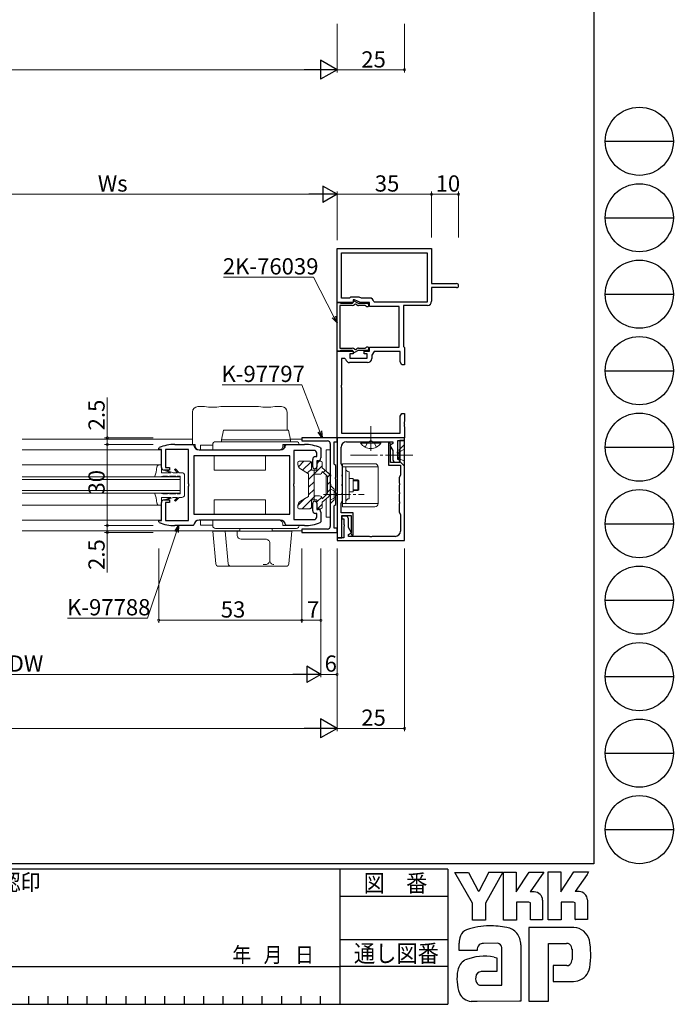
# Model space of a CAD drawing. Extents: x 0 to 1133, y 0 to 806.
# Drawn here: x 892 to 1133, y 0 to 364 of the extents above; entities that cross this region are included whole.
import ezdxf

# ---------------------------------------------------------------- set-up
doc = ezdxf.new("R2010")
doc.units = 0
doc.linetypes.add('YCENTER_1', pattern=[13, 10, -1, 1, -1])
doc.linetypes.add('YHIDDEN_1', pattern=[4, 3, -1])
for name, color, linetype, lineweight in [('YKK_11', 7, 'CONTINUOUS', 30), ('YKK_12', 2, 'CONTINUOUS', 13), ('YKK_13', 4, 'CONTINUOUS', 13), ('YKK_D', 6, 'CONTINUOUS', 13)]:
    doc.layers.add(name, color=color, linetype=linetype, lineweight=lineweight)
doc.layers.add('YKK_ZWAK', color=7, linetype='CONTINUOUS')
doc.styles.get("Standard").update_dxf_attribs({"font": 'ROMANS.SHX', "bigfont": 'EXTFONT.SHX'})
doc.styles.add('YKK_OSSTYLE1', font='romans.shx', dxfattribs={"width": 0.9, "bigfont": 'EXTFONT.SHX'})

# ---------------------------------------------------------------- blocks, each defined once
blk = doc.blocks.new('A201')
at = {"layer": 'YKK_ZWAK', "color": 254, "linetype": 'Continuous'}
for p, q in [((571, 410), (571, 35)), ((571, 35), (21, 35)), ((544, 34), (21, 34)), ((524, 34), (524, 9)), ((544, 34), (544, 9)), ((548.59, 27.71), (545.31, 33.35)), ((545.31, 33.35), (547.82, 33.35)), ((547.82, 33.35), (549.62, 29.99)), ((551.6, 33.43), (549.77, 29.88)), ((554.19, 33.43), (550.95, 27.7)), ((551.6, 33.43), (554.19, 33.43)), ((554.33, 24.55), (554.33, 33.41)), ((554.33, 33.41), (556.63, 33.41)), ((556.63, 29.77), (559.04, 33.45)), ((556.63, 33.41), (556.63, 29.77)), ((559.04, 33.45), (561.77, 33.45)), ((561.77, 33.45), (559.24, 29.78)), ((562.55, 24.63), (562.55, 33.49)), ((562.55, 33.49), (564.89, 33.49)), ((564.89, 29.78), (567.34, 33.49)), ((564.89, 33.49), (564.89, 29.78)), ((567.34, 33.49), (570.04, 33.49)), ((569.77, 33.02), (567.54, 29.84)), ((570.04, 33.49), (569.77, 33.02)), ((549.62, 29.99), (549.77, 29.88)), ((559.99, 29.78), (559.24, 29.78)), ((568.29, 29.84), (567.54, 29.84)), ((548.59, 24.53), (548.59, 27.71)), ((550.95, 27.7), (550.95, 24.53)), ((558.98, 27.87), (556.7, 27.87)), ((556.7, 27.87), (556.7, 24.55)), ((559.29, 27.75), (558.98, 27.87)), ((559.29, 24.61), (559.29, 27.75)), ((561.53, 28.24), (561.53, 24.61)), ((567.26, 27.89), (564.99, 27.89)), ((564.99, 27.89), (564.99, 24.63)), ((567.57, 27.77), (567.26, 27.89)), ((567.57, 24.65), (567.57, 27.77)), ((569.83, 28.24), (569.83, 24.65)), ((550.95, 24.53), (548.59, 24.53)), ((556.7, 24.55), (554.33, 24.55)), ((561.53, 24.61), (559.29, 24.61)), ((564.99, 24.63), (562.55, 24.63)), ((567.57, 24.68), (567.61, 24.65)), ((569.83, 24.65), (567.57, 24.65)), ((559.02, 23.22), (559.02, 9.57)), ((567.3, 23.22), (559.02, 23.22)), ((524, 21), (544, 21)), ((546.08, 18.95), (546.08, 20.33)), ((553.25, 20.28), (550.61, 20.23)), ((562.61, 9.57), (562.61, 20.24)), ((562.61, 20.24), (565.93, 20.24)), ((549.41, 18.95), (546.08, 18.95)), ((554.02, 12.52), (554.02, 19.47)), ((557.51, 20.01), (557.51, 9.59)), ((566.98, 19.17), (566.99, 17.29)), ((552.55, 17.73), (553.05, 17.62)), ((553.05, 17.62), (553.05, 15.05)), ((452, 16), (524, 16)), ((553.05, 15.05), (550.2, 15.05)), ((566.01, 16.15), (563.48, 16.15)), ((563.48, 16.15), (563.48, 13.2)), ((563.48, 13.2), (567.28, 13.2)), ((567.28, 13.2), (568.06, 13.37)), ((550, 12.52), (554.02, 12.52)), ((553.71, 12.52), (553.96, 12.52)), ((554.02, 12.52), (554.02, 12.52)), ((549.41, 9.53), (548.34, 9.53)), ((557.28, 9.55), (549.41, 9.53)), ((557.51, 9.59), (557.28, 9.55)), ((559.02, 9.57), (562.05, 9.57)), ((562.05, 9.57), (562.61, 9.57)), ((21, 9), (544, 9))]:
    blk.add_line(p, q, dxfattribs=at)
at = {"layer": 'YKK_ZWAK', "color": 8, "linetype": 'Continuous'}
for p, q in [((573.13, 168.56), (585.73, 168.56)), ((573.13, 154.42), (585.73, 154.42)), ((573.13, 140.28), (585.73, 140.28)), ((573.13, 126.14), (585.73, 126.14)), ((573.13, 112), (585.73, 112)), ((573.13, 97.86), (585.73, 97.86)), ((573.13, 83.72), (585.73, 83.72)), ((573.13, 69.58), (585.73, 69.58)), ((573.13, 55.44), (585.73, 55.44)), ((573.13, 41.3), (585.73, 41.3))]:
    blk.add_line(p, q, dxfattribs=at)
at = {"layer": 'YKK_ZWAK', "color": 131, "linetype": 'Continuous'}
for p, q in [((524, 29), (544, 29)), ((544, 16), (524, 16)), ((466.4, 10.5), (466.4, 9)), ((470, 10.5), (470, 9)), ((473.6, 10.5), (473.6, 9)), ((477.2, 10.5), (477.2, 9)), ((480.8, 10.5), (480.8, 9)), ((484.4, 10.5), (484.4, 9)), ((488, 10.5), (488, 9)), ((491.6, 10.5), (491.6, 9)), ((495.2, 10.5), (495.2, 9)), ((498.8, 10.5), (498.8, 9)), ((502.4, 10.5), (502.4, 9)), ((506, 10.5), (506, 9)), ((509.6, 10.5), (509.6, 9)), ((513.2, 10.5), (513.2, 9)), ((516.8, 10.5), (516.8, 9)), ((520.4, 10.5), (520.4, 9))]:
    blk.add_line(p, q, dxfattribs=at)
at = {"layer": 'YKK_ZWAK', "color": 8, "linetype": 'Continuous'}
for centre in [(579.43, 168.56), (579.43, 154.42), (579.43, 140.28), (579.43, 126.14), (579.43, 112), (579.43, 97.86), (579.43, 83.72), (579.43, 69.58), (579.43, 55.44), (579.43, 41.3)]:
    blk.add_circle(centre, 6.3, dxfattribs=at)
at = {"layer": 'YKK_ZWAK', "color": 254, "linetype": 'Continuous'}
for centre, radius, start, end in [((559.99, 28.24), 1.54, 0.0017, 89.996), ((568.29, 28.29), 1.54, 0.0017, 89.996), ((548, 21.1), 1.75, 109.0213, 161.5126), ((551.66, 10.86), 12.63, 89.8916, 109.3085), ((552.03, 8.67), 14.82, 78.7801, 91.4694), ((554.38, 20.07), 3.18, 40.6642, 80.3169), ((554.22, 20.08), 3.29, 358.7806, 38.7656), ((567.19, 20.11), 3.1, 14.4457, 87.0875), ((549.69, 20.31), 3.6, 158.4108, 179.7178), ((550.51, 19.02), 1.21, 85.5055, 126.7804), ((552.9, 19.18), 1.16, 14.7552, 72.4499), ((566.05, 19.37), 0.878, 16.4312, 96.9166), ((555.55, 18.15), 14.9, 350.9903, 10.6762), ((550.91, 18.99), 1.51, 138.4638, 181.7136), ((564.38, 18.85), 2.62, 4.9342, 17.0355), ((548.59, 14.77), 2.79, 121.8271, 169.0847), ((550.8, 8.39), 9.51, 79.381, 112.0583), ((566.01, 17.08), 0.933, 269.9547, 342.9014), ((564.36, 17.54), 2.64, 343.6902, 354.7536), ((553.61, 13.72), 7.92, 168.7637, 199.8008), ((550.21, 14.01), 1.03, 90.3395, 178.0364), ((567.24, 16.32), 3.07, 285.4429, 349.9045), ((550.84, 13.77), 1.69, 171.082, 216.7192), ((550.18, 13.6), 1.09, 230.9728, 260.7549), ((548.6, 12.25), 2.73, 207.3144, 263.5946)]:
    blk.add_arc(centre, radius, start, end, dxfattribs=at)
at = {"layer": 'YKK_ZWAK', "color": 131, "linetype": 'Continuous', "style": 'YKK_OSSTYLE1', "width": 0.9}
for s, height, p in [('御承認印', 3, (453.91, 30.05)), ('図\u3000番', 3.2, (528.43, 29.81)), ('通し図番', 3.2, (526.63, 16.8)), ('年   月   日', 2.828, (504.13, 16.74))]:
    blk.add_text(s, height=height, dxfattribs=at).set_placement(p)

msp = doc.modelspace()

# ---------------------------------------------------------------- linework, layer by layer
at = {"layer": 'YKK_11', "color": 0, "linetype": 'ByBlock', "lineweight": -2, "ltscale": 0.5}
for p, q in [((1009, 279.51), (1044, 279.51)), ((1009, 259.51), (1009, 279.51)), ((1010.63, 277.88), (1042.37, 277.88)), ((1010.63, 261.14), (1010.63, 277.88)), ((1010.63, 277.88), (1042.37, 277.88)), ((1042.37, 277.88), (1042.37, 259.64)), ((1044, 279.51), (1044, 266.51)), ((1044, 266.51), (1053.25, 266.51)), ((1053.25, 265.01), (1044, 265.01)), ((1044, 265.01), (1044, 259.94)), ((1015, 259.51), (1009, 259.51)), ((1009, 241.56), (1009, 259.46)), ((1009, 259.46), (1010, 259.46)), ((1010, 259.46), (1010.17, 259.36)), ((1010.17, 259.36), (1010.43, 259.21)), ((1010.43, 259.21), (1014.75, 259.21)), ((1013.63, 261.14), (1010.63, 261.14)), ((1014, 261.51), (1013.63, 261.14)), ((1017.21, 261.51), (1014, 261.51)), ((1014.75, 259.21), (1015.28, 260.12)), ((1015.5, 260.51), (1015, 260.51)), ((1015, 260.51), (1015, 259.51)), ((1015.28, 260.12), (1016.85, 259.21)), ((1015.82, 258.89), (1015.43, 258.81)), ((1017.64, 259.51), (1015.5, 260.51)), ((1016.4, 258.55), (1015.82, 258.89)), ((1016.85, 259.21), (1020.2, 259.21)), ((1018.01, 261.14), (1017.21, 261.51)), ((1021, 259.51), (1017.64, 259.51)), ((1021.13, 261.14), (1018.01, 261.14)), ((1021, 258.01), (1021, 259.51)), ((1022.9, 259.64), (1022.61, 259.89)), ((1042.37, 259.64), (1022.9, 259.64)), ((1014.63, 258.41), (1010, 258.41)), ((1010, 258.41), (1010, 242.61)), ((1019.45, 258.41), (1016.9, 258.41)), ((1019.7, 258.28), (1019.45, 258.41)), ((1032, 258.01), (1021, 258.01)), ((1032, 243.01), (1032, 258.01)), ((1042.5, 258.44), (1033.63, 258.44)), ((1033.63, 258.44), (1033.63, 243.21)), ((1010, 241.56), (1009, 241.56)), ((1009, 209.51), (1009, 241.51)), ((1009, 241.51), (1015, 241.51)), ((1010, 242.61), (1014.63, 242.61)), ((1010.17, 241.66), (1010, 241.56)), ((1010.43, 241.81), (1010.17, 241.66)), ((1014.75, 241.81), (1010.43, 241.81)), ((1015, 240.51), (1013.8, 240.51)), ((1013.8, 240.51), (1013.8, 238.91)), ((1015.28, 240.9), (1014.75, 241.81)), ((1015, 241.51), (1015, 240.51)), ((1016.85, 241.81), (1015.28, 240.9)), ((1015.43, 242.22), (1015.82, 242.14)), ((1015.82, 242.14), (1016.4, 242.48)), ((1020.2, 241.81), (1016.85, 241.81)), ((1016.9, 242.61), (1019.45, 242.61)), ((1019, 240.51), (1019, 241.51)), ((1019, 241.51), (1021, 241.51)), ((1020.2, 240.51), (1019, 240.51)), ((1019.45, 242.61), (1019.7, 242.75)), ((1020.2, 238.91), (1020.2, 240.51)), ((1021, 241.51), (1021, 243.01)), ((1021, 243.01), (1032, 243.01)), ((1022.8, 241.38), (1021.83, 240)), ((1032.37, 241.38), (1022.8, 241.38)), ((1032.37, 237.61), (1032.37, 241.38)), ((1033.63, 243.21), (1033.82, 243.01)), ((1033.82, 243.01), (1034, 242.81)), ((1034, 242.81), (1034, 236.51)), ((1011.89, 238.81), (1010.63, 238.81)), ((1010.63, 238.81), (1010.63, 228.97)), ((1012.19, 238.56), (1011.89, 238.81)), ((1020.33, 237.28), (1013.67, 237.28)), ((1013.8, 238.91), (1020.2, 238.91)), ((1021.83, 240), (1021.83, 238.78)), ((1033, 236.51), (1032.37, 237.61)), ((1034, 236.51), (1033, 236.51)), ((1010.63, 228.97), (1010.51, 228.79)), ((1010.51, 228.79), (1010.51, 228.24)), ((1010.51, 228.24), (1010.63, 228.06)), ((1010.63, 228.06), (1010.63, 211.14)), ((1032.37, 217.42), (1033, 218.51)), ((1033, 218.51), (1034, 218.51)), ((1034, 218.51), (1034, 215.47)), ((1032.37, 211.14), (1032.37, 217.42)), ((1034, 215.47), (1033.88, 215.29)), ((1033.88, 215.29), (1033.88, 214.74)), ((1033.88, 214.74), (1034, 214.56)), ((1034, 214.47), (1033.88, 214.29)), ((1033.88, 214.29), (1033.88, 213.74)), ((1033.88, 213.74), (1034, 213.56)), ((1034, 214.56), (1034, 214.47)), ((1034, 213.56), (1034, 209.51)), ((1009, 209.51), (996, 209.51)), ((996, 209.51), (996, 208.31)), ((996, 208.31), (1005.5, 208.31)), ((1008, 199.71), (1008, 208.01)), ((1008, 208.01), (1009, 208.01)), ((1009, 209.51), (1009, 172.51)), ((1034, 209.51), (1009, 209.51)), ((1034, 209.51), (1009, 209.51)), ((1009, 208.01), (1009, 209.51)), ((1010.63, 211.14), (1032.37, 211.14)), ((1012.5, 208.01), (1021.04, 208.01)), ((1021.04, 208.01), (1021.23, 208.13)), ((1021.23, 208.13), (1021.78, 208.13)), ((1021.78, 208.13), (1021.96, 208.01)), ((1021.96, 208.01), (1029.7, 208.01)), ((1028.55, 207.61), (1028, 207.61)), ((1028, 207.61), (1028, 199.31)), ((1028.86, 206.85), (1028.55, 207.61)), ((1029.7, 208.01), (1029.7, 207.31)), ((1031.5, 204.47), (1031.5, 208.51)), ((1031.5, 208.51), (1034, 208.51)), ((1034, 208.51), (1032.2, 208.51)), ((1032.2, 208.51), (1032.2, 200.31)), ((1034, 208.51), (1034, 209.51)), ((1034, 171.51), (1034, 208.51)), ((943, 205.56), (943.18, 205.84)), ((943, 205.11), (943, 205.56)), ((944, 205.11), (943, 205.11)), ((944, 198.51), (944, 205.11)), ((954, 205.11), (945.5, 205.11)), ((945.5, 205.11), (945.5, 198.51)), ((949, 207.01), (955.72, 207.01)), ((954, 192.47), (954, 205.11)), ((955.72, 207.01), (956.02, 206.75)), ((958, 205.01), (988, 205.01)), ((989.98, 206.75), (990.28, 207.01)), ((990.28, 207.01), (997, 207.01)), ((1000.5, 204.81), (993, 204.81)), ((993, 204.81), (993, 192.47)), ((1002.82, 205.84), (1003, 205.56)), ((1003, 205.56), (1003, 202.01)), ((1006.5, 207.31), (1006.5, 195.97)), ((1010.5, 199.88), (1010.5, 206.01)), ((1029.7, 207.31), (1028.59, 206.67)), ((1028.59, 206.67), (1029.7, 204.75)), ((1028.8, 206.7), (1028.86, 206.85)), ((1028.8, 200.31), (1028.8, 206.7)), ((1029.7, 204.75), (1029.7, 201.38)), ((1031.38, 204.29), (1031.5, 204.47)), ((1031.38, 203.74), (1031.38, 204.29)), ((991.5, 202.81), (956, 202.81)), ((956, 202.81), (956, 181.21)), ((991.5, 202.81), (956, 202.81)), ((991.5, 181.21), (991.5, 202.81)), ((1000, 198.76), (1000, 201.51)), ((1001, 202.51), (1001.5, 202.51)), ((1001.5, 202.51), (1001.5, 203.81)), ((1002, 201.01), (1001.5, 201.01)), ((1001.5, 201.01), (1001.5, 198.76)), ((1032.2, 200.31), (1028.8, 200.31)), ((1029.7, 201.38), (1030.2, 200.51)), ((1030.2, 200.51), (1032.2, 200.51)), ((1031.5, 203.56), (1031.38, 203.74)), ((1031.5, 201.51), (1031.5, 203.56)), ((1032.2, 201.51), (1031.5, 201.51)), ((1032.2, 200.51), (1032.2, 201.51)), ((947, 197.51), (945, 197.51)), ((945.5, 198.51), (947, 198.51)), ((947, 198.51), (947, 197.51)), ((1008.2, 199.51), (1008, 199.71)), ((1008.5, 199.21), (1008.2, 199.51)), ((1008.5, 194.97), (1008.5, 199.21)), ((1011, 199.01), (1010.5, 199.88)), ((1011, 195.97), (1011, 199.01)), ((1028, 199.31), (1032.5, 199.31)), ((1032.5, 199.31), (1032.5, 195.68)), ((1006.5, 195.97), (1006.62, 195.79)), ((1006.62, 195.24), (1006.5, 195.06)), ((1006.5, 195.06), (1006.5, 192.47)), ((1006.62, 195.79), (1006.62, 195.24)), ((1008.38, 194.79), (1008.5, 194.97)), ((1008.38, 194.24), (1008.38, 194.79)), ((1008.5, 194.06), (1008.38, 194.24)), ((1008.5, 189.97), (1008.5, 194.06)), ((1010.88, 195.79), (1011, 195.97)), ((1010.88, 195.24), (1010.88, 195.79)), ((1011, 195.06), (1010.88, 195.24)), ((1011, 192.47), (1011, 195.06)), ((1032.5, 195.68), (1032, 194.81)), ((1032, 194.81), (1032, 192.77)), ((954.12, 192.29), (954, 192.47)), ((954, 191.56), (954.12, 191.74)), ((954, 178.91), (954, 191.56)), ((954.12, 191.74), (954.12, 192.29)), ((993, 192.47), (992.88, 192.29)), ((992.88, 192.29), (992.88, 191.74)), ((992.88, 191.74), (993, 191.56)), ((993, 191.56), (993, 179.21)), ((1006.5, 192.47), (1006.62, 192.29)), ((1006.62, 191.74), (1006.5, 191.56)), ((1006.5, 191.56), (1006.5, 188.97)), ((1006.62, 192.29), (1006.62, 191.74)), ((1008.38, 189.79), (1008.5, 189.97)), ((1008.38, 189.24), (1008.38, 189.79)), ((1010.88, 192.29), (1011, 192.47)), ((1010.88, 191.74), (1010.88, 192.29)), ((1011, 191.56), (1010.88, 191.74)), ((1011, 189.17), (1011, 191.56)), ((1032, 192.77), (1032.12, 192.59)), ((1032.12, 192.04), (1032, 191.86)), ((1032, 191.86), (1032, 189.47)), ((1032, 189.47), (1032.12, 189.29)), ((1032.12, 192.59), (1032.12, 192.04)), ((945, 186.51), (947, 186.51)), ((947, 186.51), (947, 185.51)), ((1006.5, 188.97), (1006.62, 188.79)), ((1006.62, 188.24), (1006.5, 188.06)), ((1006.5, 188.06), (1006.5, 176.71)), ((1006.62, 188.79), (1006.62, 188.24)), ((1008.5, 189.06), (1008.38, 189.24)), ((1008.5, 184.81), (1008.5, 189.06)), ((1010.5, 185.35), (1011, 186.21)), ((1010.88, 188.99), (1011, 189.17)), ((1010.88, 188.44), (1010.88, 188.99)), ((1011, 188.26), (1010.88, 188.44)), ((1011, 186.21), (1011, 188.26)), ((1032.12, 188.74), (1032, 188.56)), ((1032, 188.56), (1032, 185.97)), ((1032, 185.97), (1032.12, 185.79)), ((1032.12, 189.29), (1032.12, 188.74)), ((1032.12, 185.79), (1032.12, 185.24)), ((944, 178.91), (944, 185.51)), ((947, 185.51), (945.5, 185.51)), ((945.5, 185.51), (945.5, 178.91)), ((1000, 182.51), (1000, 185.26)), ((1001.5, 185.26), (1001.5, 183.01)), ((1001.5, 183.01), (1002, 183.01)), ((1008, 184.31), (1008.2, 184.51)), ((1008, 176.01), (1008, 184.31)), ((1008.2, 184.51), (1008.5, 184.81)), ((1010.5, 181.71), (1010.5, 185.35)), ((1032.12, 185.24), (1032, 185.06)), ((1032, 185.06), (1032, 182.01)), ((943, 178.46), (943, 178.91)), ((943, 178.91), (944, 178.91)), ((943.18, 178.19), (943, 178.46)), ((945.5, 178.91), (954, 178.91)), ((956, 181.21), (991.5, 181.21)), ((988, 179.01), (958, 179.01)), ((993, 179.21), (1000.5, 179.21)), ((1001.5, 181.51), (1001, 181.51)), ((1001.5, 180.21), (1001.5, 181.51)), ((1003, 178.46), (1002.82, 178.19)), ((1003, 182.01), (1003, 178.46)), ((1015, 181.71), (1010.5, 181.71)), ((1010.8, 172.51), (1010.8, 180.71)), ((1010.8, 180.71), (1014.2, 180.71)), ((1012.8, 180.51), (1010.8, 180.51)), ((1010.8, 180.51), (1010.8, 179.51)), ((1010.8, 179.51), (1011.5, 179.51)), ((1011.5, 179.51), (1011.5, 177.47)), ((1013.3, 179.65), (1012.8, 180.51)), ((1013.3, 176.28), (1013.3, 179.65)), ((1014.2, 180.71), (1014.2, 174.33)), ((1015, 173.41), (1015, 181.71)), ((1032, 182.01), (1032.5, 181.15)), ((1032.5, 181.15), (1032.5, 175.01)), ((955.72, 177.01), (949, 177.01)), ((956.02, 177.28), (955.72, 177.01)), ((990.28, 177.01), (989.98, 177.28)), ((997, 177.01), (990.28, 177.01)), ((1005.5, 175.71), (996, 175.71)), ((996, 175.71), (996, 174.51)), ((1009, 176.01), (1008, 176.01)), ((1009, 174.51), (1009, 176.01)), ((1011.5, 177.47), (1011.62, 177.29)), ((1011.62, 176.74), (1011.5, 176.56)), ((1011.5, 176.56), (1011.5, 172.51)), ((1011.62, 177.29), (1011.62, 176.74)), ((1014.41, 174.35), (1013.3, 176.28)), ((996, 174.51), (1009, 174.51)), ((1011.5, 172.51), (1009, 172.51)), ((1009, 172.51), (1009, 171.51)), ((1009, 172.51), (1010.8, 172.51)), ((1009, 171.51), (1034, 171.51)), ((1013.3, 173.71), (1014.41, 174.35)), ((1013.3, 173.01), (1013.3, 173.71)), ((1021.04, 173.01), (1013.3, 173.01)), ((1014.2, 174.33), (1014.14, 174.18)), ((1014.14, 174.18), (1014.45, 173.41)), ((1014.45, 173.41), (1015, 173.41)), ((1021.23, 172.89), (1021.04, 173.01)), ((1021.78, 172.89), (1021.23, 172.89)), ((1021.96, 173.01), (1021.78, 172.89)), ((1030.5, 173.01), (1021.96, 173.01))]:
    msp.add_line(p, q, dxfattribs=at)
for centre, radius, start, end in [((1053.25, 265.76), 0.75, 270, 90), ((1014.63, 259.41), 1, 270, 322.712), ((1016.9, 259.41), 1, 240, 270), ((1020.2, 258.61), 0.6, 213.749, 90), ((1021.13, 259.64), 1.5, 9.5941, 90), ((1042.5, 259.94), 1.5, 270, 360), ((1014.63, 241.61), 1, 37.288, 90), ((1016.9, 241.61), 1, 90, 120), ((1020.2, 242.41), 0.6, 270, 146.251), ((1013.67, 238.78), 1.5, 188.6269, 270), ((1020.33, 238.78), 1.5, 270, 360), ((1005.5, 207.31), 1, 0, 90), ((1012.5, 206.01), 2, 90, 180), ((949, 192.01), 15, 89.9979, 112.8124), ((958, 207.01), 2, 187.4952, 270.0002), ((988, 207.01), 2, 270.0003, 352.5048), ((997, 192.01), 15, 67.1851, 89.9999), ((1000.5, 203.81), 1, 0, 90), ((1001, 201.51), 1, 90, 180), ((1002, 202.01), 1, 270, 360), ((945, 198.51), 1, 180, 270), ((1000.75, 198.76), 0.75, 180, 270), ((1000.75, 198.76), 0.75, 270, 360), ((945, 185.51), 1, 90, 180), ((1000.75, 185.26), 0.75, 90, 180), ((1000.75, 185.26), 0.75, 0, 90), ((1001, 182.51), 1, 180, 270), ((1002, 182.01), 1, 0, 90), ((958, 177.01), 2, 89.9996, 172.5059), ((988, 177.01), 2, 7.494, 89.9999), ((1000.5, 180.21), 1, 270, 360), ((949, 192.01), 15, 247.185, 270), ((997, 192.01), 15, 269.9976, 292.812), ((1005.5, 176.71), 1, 270, 360), ((1030.5, 175.01), 2, 270, 0)]:
    msp.add_arc(centre, radius, start, end, dxfattribs=at)
at = {"layer": 'YKK_12', "ltscale": 1.2}
for p, q in [((1009, 266.52), (1009, 266.52)), ((1009, 265.52), (1009, 265.52)), ((892.5, 205.01), (943.93, 205.01)), ((944, 199.51), (892.5, 199.51)), ((944, 184.51), (892.5, 184.51)), ((943.92, 179.01), (892.5, 179.01))]:
    msp.add_line(p, q, dxfattribs=at)
at = {"layer": 'YKK_12'}
for p, q in [((892.5, 209.02), (955.5, 209.02)), ((991.74, 209.02), (996, 209.02)), ((892.5, 195.01), (951, 195.01)), ((951, 194.01), (892.5, 194.01)), ((951, 195.01), (951, 189.01)), ((892.5, 190.01), (951, 190.01)), ((951, 189.01), (892.5, 189.01)), ((892.5, 175.02), (973, 175.02)), ((985, 175.02), (996, 175.02))]:
    msp.add_line(p, q, dxfattribs=at)
at = {"layer": 'YKK_13'}
for p, q in [((955.5, 219.01), (955.5, 207.01)), ((960, 221.01), (957.5, 221.01)), ((980, 221.01), (966, 221.01)), ((988.5, 221.01), (986, 221.01)), ((990.5, 212.3), (990.5, 219.01)), ((1017.75, 207.51), (1017.75, 208.01)), ((1017.75, 208.01), (1025.25, 208.01)), ((1025.25, 207.51), (1025.25, 208.01)), ((955.5, 207.01), (956.5, 207.01)), ((956.5, 206.51), (956.5, 207.01)), ((958, 205.01), (988, 205.01)), ((963, 206.81), (958.5, 206.81)), ((958.5, 206.81), (958.5, 205.01)), ((958.5, 205.01), (987.5, 205.01)), ((987.5, 205.01), (963, 205.01)), ((990.5, 207.01), (989.5, 207.01)), ((989.5, 206.51), (989.5, 207.01)), ((1017.75, 207.51), (1025.25, 207.51)), ((963.5, 197.51), (963.5, 202.81)), ((982.5, 202.81), (982.5, 197.51)), ((982.5, 197.51), (963.5, 197.51)), ((1006.5, 192.01), (1008, 190.51)), ((1006.5, 192.01), (1006.5, 185.01)), ((1008, 186.51), (1008, 190.51)), ((982.5, 186.51), (963.5, 186.51)), ((963.5, 186.51), (963.5, 181.21)), ((982.5, 181.21), (982.5, 186.51)), ((1006.5, 185.01), (1008, 186.51)), ((987.5, 179.01), (958.5, 179.01)), ((958.5, 179.01), (958.5, 177.21)), ((987.5, 178.99), (987.5, 179.01)), ((958.5, 177.21), (963, 177.21))]:
    msp.add_line(p, q, dxfattribs=at)
at = {"layer": 'YKK_13', "ltscale": 0.5}
for p, q in [((967, 212.3), (966.2, 208.75)), ((967, 212.3), (991, 212.3)), ((991, 212.3), (991.8, 208.75)), ((964, 208.01), (994, 208.01)), ((966.2, 208.75), (991.8, 208.75)), ((966.2, 208.75), (966.2, 208.01)), ((991.8, 208.75), (991.8, 208.01)), ((963, 205.01), (963, 207.01)), ((963, 205.01), (987.49, 205.01)), ((988.99, 207), (995, 207)), ((988.99, 206.51), (988.99, 207)), ((1005, 205.08), (1005, 197.06)), ((1005, 205.08), (1006.5, 205.08)), ((1006.5, 180.08), (1006.5, 205.08)), ((1031.85, 204.16), (1031.24, 203.01)), ((1034, 205.21), (1031.85, 204.16)), ((1034, 207.01), (1032, 205.01)), ((1032, 205.01), (1032, 201.01)), ((1032, 205.01), (1032, 201.01)), ((1034, 207.01), (1034, 199.01)), ((1031.85, 201.86), (1031.24, 203.01)), ((1034, 200.81), (1031.85, 201.86)), ((1034, 199.01), (1032, 201.01)), ((942.06, 196.77), (942.36, 198.69)), ((944, 199.51), (943.34, 199.51)), ((944, 196.56), (944, 199.51)), ((945.58, 197.32), (945.79, 197.53)), ((945.58, 197.32), (947.5, 196.56)), ((948.34, 196.56), (945.79, 197.53)), ((948.9, 197.73), (949.18, 198.01)), ((948.9, 197.73), (950, 196.56)), ((950.55, 196.56), (949.19, 198.02)), ((1023, 199.89), (1011, 199.89)), ((1011, 183.99), (1011, 199.89)), ((1011, 198.69), (1012.2, 198.69)), ((1012.2, 198.69), (1024.2, 198.69)), ((1012.2, 185.21), (1012.2, 198.69)), ((1013.43, 196.94), (1013.53, 196.94)), ((1013.53, 196.94), (1013.53, 186.93)), ((1024.2, 185.19), (1024.2, 198.69)), ((941.5, 195.01), (943.75, 195.01)), ((947.5, 196.56), (944, 196.56)), ((944.5, 195.26), (946.24, 195.26)), ((947.24, 195.01), (946.24, 195.26)), ((948, 195.01), (947, 195.26)), ((947, 195.26), (949.32, 195.26)), ((948, 195.01), (947.24, 195.01)), ((950, 196.56), (948.34, 196.56)), ((950.02, 195.01), (949.32, 195.26)), ((950.5, 195.01), (949.8, 195.26)), ((949.8, 195.26), (951, 195.26)), ((950.02, 195.01), (950.5, 195.01)), ((951.6, 196.56), (950.55, 196.56)), ((951, 188.76), (951, 195.26)), ((952.6, 195.56), (952.6, 188.46)), ((1005, 195.69), (1005, 188.34)), ((1015.03, 194.44), (1013.53, 194.44)), ((1015.03, 189.44), (1015.03, 194.44)), ((1015.03, 193.94), (1016.69, 193.94)), ((1015.03, 193.59), (1017.04, 193.59)), ((1016.69, 189.94), (1016.69, 193.94)), ((1016.69, 193.94), (1017.04, 193.59)), ((1017.04, 193.59), (1017.04, 190.29)), ((1015.03, 189.44), (1013.53, 189.44)), ((1015.03, 190.29), (1017.04, 190.29)), ((1015.03, 189.94), (1016.69, 189.94)), ((1017.04, 190.29), (1016.69, 189.94)), ((941.5, 189.01), (943.75, 189.01)), ((942.06, 187.26), (942.36, 185.34)), ((944, 187.46), (944, 184.51)), ((947.5, 187.46), (944, 187.46)), ((944.5, 188.76), (946.24, 188.76)), ((945.58, 186.71), (947.5, 187.46)), ((945.58, 186.71), (945.79, 186.5)), ((948.35, 187.46), (945.79, 186.49)), ((947.24, 189.01), (946.24, 188.76)), ((948, 189.01), (947, 188.76)), ((947, 188.76), (949.32, 188.76)), ((948, 189.01), (947.24, 189.01)), ((950, 187.46), (948.34, 187.46)), ((948.9, 186.29), (950, 187.46)), ((948.9, 186.29), (949.18, 186.01)), ((950.55, 187.46), (949.19, 186.01)), ((950.02, 189.01), (949.32, 188.76)), ((950.5, 189.01), (949.8, 188.76)), ((949.8, 188.76), (951, 188.76)), ((950.02, 189.01), (950.5, 189.01)), ((951.6, 187.46), (950.55, 187.46)), ((1005, 186.97), (1005, 180.08)), ((1013.43, 186.94), (1013.53, 186.94)), ((944, 184.51), (943.34, 184.51)), ((1011, 185.19), (1012.2, 185.19)), ((1023, 183.99), (1011, 183.99)), ((1012.2, 185.19), (1024.2, 185.19)), ((963, 178.99), (987.5, 178.99)), ((963, 178.99), (963, 176.99)), ((1005, 180.08), (1006.5, 180.08)), ((964.12, 162.91), (962.99, 175)), ((992.32, 175), (962.99, 175)), ((964, 175.99), (994, 175.99)), ((968.73, 162.91), (967.6, 175)), ((972.05, 173.36), (972.05, 175)), ((973, 175), (973, 175.99)), ((985, 175.99), (985, 175)), ((988.99, 177.49), (988.99, 177)), ((988.99, 177), (995, 177)), ((991.19, 162.91), (992.32, 175)), ((982.62, 172), (973.54, 172)), ((984.12, 164.14), (984.12, 170.5)), ((990.19, 162), (965.12, 162)), ((981.65, 162.64), (982.62, 162.64))]:
    msp.add_line(p, q, dxfattribs=at)
at = {"layer": 'YKK_13', "linetype": 'YCENTER_1'}
for p, q in [((1021.5, 213.72), (1021.5, 204.7)), ((1037, 203.01), (1014, 203.01)), ((1004, 188.51), (1019, 188.51))]:
    msp.add_line(p, q, dxfattribs=at)
at = {"layer": 'YKK_13', "linetype": 'YHIDDEN_1'}
for p, q in [((1019.45, 206.01), (1020.36, 207.86)), ((1020.36, 207.86), (1021.5, 208.47)), ((1022.65, 207.86), (1021.5, 208.47)), ((1023.55, 206.01), (1022.65, 207.86)), ((1006.5, 190.56), (1008.36, 189.66)), ((1008.36, 189.66), (1008.96, 188.51)), ((1006.5, 186.46), (1008.36, 187.37)), ((1008.36, 187.37), (1008.96, 188.51))]:
    msp.add_line(p, q, dxfattribs=at)
at = {"layer": 'YKK_13', "ltscale": 1.2}
for p, q in [((994.5, 200.31), (994.5, 199.68)), ((994.72, 198.77), (996.76, 200.81)), ((995, 200.81), (999, 200.81)), ((996.28, 197.5), (999.4, 200.62)), ((999.5, 200.31), (999.5, 197.51)), ((1001.5, 199.89), (1002.42, 200.81)), ((1001.5, 200.31), (1001.5, 197.51)), ((1002, 200.81), (1003, 200.81)), ((1003.5, 200.31), (1003.5, 198.32)), ((995.5, 197.95), (998.5, 196.21)), ((998.07, 196.46), (999.5, 197.89)), ((998.5, 194.06), (1003.5, 199.06)), ((999.5, 197.51), (1001.5, 197.51)), ((1000.5, 192.01), (1000.5, 197.51)), ((1003.5, 198.32), (1005.79, 196.39)), ((1003.5, 197.01), (1004.75, 195.87)), ((1003.91, 196.64), (1004.63, 197.37)), ((998.5, 192.01), (998.5, 196.21)), ((998.5, 191.24), (1000.5, 193.24)), ((1000.5, 196.01), (1002.5, 196.01)), ((1005.45, 194.95), (1006.28, 195.77)), ((1005.5, 194.57), (1005.5, 192.01)), ((1005.5, 192.16), (1006.5, 193.16)), ((1006.5, 194.86), (1006.5, 192.01)), ((998.5, 192.01), (998.5, 187.81)), ((998.5, 188.41), (1000.5, 190.41)), ((1000.5, 192.01), (1000.5, 186.51)), ((1005.49, 189.33), (1006.5, 190.34)), ((1005.5, 189.46), (1005.5, 192.01)), ((1006.5, 189.17), (1006.5, 192.01)), ((994.5, 184.41), (997.1, 187)), ((995.5, 186.08), (998.5, 187.81)), ((996.14, 183.21), (1000.94, 188.01)), ((999.5, 186.51), (1001.5, 186.51)), ((999.5, 183.71), (999.5, 186.51)), ((1000.5, 188.01), (1002.5, 188.01)), ((1001.5, 185.75), (1003.33, 187.58)), ((1001.5, 183.71), (1001.5, 186.51)), ((1003.5, 186.86), (1004.75, 188.16)), ((1003.5, 185.7), (1005.79, 187.64)), ((1003.5, 186.86), (1003.5, 187.01)), ((1003.5, 183.71), (1003.5, 185.7)), ((994.5, 183.71), (994.5, 184.35)), ((995, 183.21), (999, 183.21)), ((998.96, 183.21), (999.5, 183.75)), ((1001.82, 183.25), (1003.5, 184.92)), ((1002, 183.21), (1003, 183.21))]:
    msp.add_line(p, q, dxfattribs=at)
at = {"layer": 'YKK_13', "linetype": 'YCENTER_1', "ltscale": 0.5}
msp.add_line((979, 178.9), (979, 179.01), dxfattribs=at)
at = {"layer": 'YKK_13'}
for centre, radius, start, end in [((957.5, 219.01), 2, 90, 180), ((963, 237.55), 16.8, 259.7145, 280.2855), ((983, 237.55), 16.8, 259.7145, 280.2855), ((988.5, 219.01), 2, 0, 90), ((958, 206.51), 1.5, 180, 270), ((988, 206.51), 1.5, 270, 0), ((1021.5, 210.04), 4.53, 214.0667, 325.9333)]:
    msp.add_arc(centre, radius, start, end, dxfattribs=at)
at = {"layer": 'YKK_13', "ltscale": 0.5}
for centre, radius, start, end in [((964, 207.01), 1, 90.0028, 179.9972), ((994, 207.01), 1, 0, 90.0001), ((987.49, 206.51), 1.5, 269.9989, 0.0011), ((943.34, 198.51), 1, 89.9991, 170.05), ((1013.43, 198.14), 1.2, 179.9993, 270.0007), ((1023, 198.69), 1.2, 359.9993, 89.9978), ((944.5, 194), 1.26, 89.871, 126.6495), ((951.6, 195.56), 1, 0.0009, 89.9991), ((944.5, 190.03), 1.26, 233.3507, 270.1293), ((951.6, 188.46), 1, 270.0009, 0), ((1013.43, 185.74), 1.2, 90, 180.0015), ((943.34, 185.51), 1, 189.95, 270.0009), ((1023, 185.19), 1.2, 269.9972, 0.0028), ((987.49, 177.49), 1.5, 359.9989, 89.4544), ((964, 176.99), 1, 180.0028, 269.9972), ((994, 176.99), 1, 269.9999, 0), ((973.54, 173.5), 1.5, 185.3588, 269.9992), ((982.62, 170.5), 1.5, 359.9989, 90.0011), ((982.62, 164.14), 1.5, 269.9989, 0.0011), ((985.62, 164.14), 1.5, 179.9989, 270.0011), ((965.12, 163), 1, 185.3609, 269.9998), ((969.73, 163), 1, 185.3609, 269.9998), ((990.19, 163), 1, 270.0027, 354.633)]:
    msp.add_arc(centre, radius, start, end, dxfattribs=at)
at = {"layer": 'YKK_13', "ltscale": 1.2}
for centre, radius, start, end in [((995, 200.31), 0.5, 90, 180), ((999, 200.31), 0.5, 0, 90), ((1002, 200.31), 0.5, 90, 180), ((1003, 200.31), 0.5, 0, 90), ((996.5, 199.68), 2, 180, 240.0003), ((1002.5, 197.01), 1, 270, 359.9991), ((1004, 194.57), 1.5, 0, 60.0084), ((1004.5, 194.86), 2, 0, 59.9999), ((1004, 189.46), 1.5, 299.9991, 0), ((996.5, 184.35), 2, 120.0053, 180), ((1002.5, 187.01), 1, 0, 90), ((1004.5, 189.17), 2, 310.2086, 0), ((995, 183.71), 0.5, 180, 270.028), ((999, 183.71), 0.5, 270.028, 0), ((1002, 183.71), 0.5, 180, 270.028), ((1003, 183.71), 0.5, 270.028, 0)]:
    msp.add_arc(centre, radius, start, end, dxfattribs=at)
at = {"layer": 'YKK_13', "ltscale": 0.5}
for points in [[(942.06, 196.77), (941.94, 196.27), (941.78, 195.67), (941.54, 195.11), (941.5, 195.01)], [(942.06, 187.26), (941.94, 187.76), (941.78, 188.35), (941.54, 188.92), (941.5, 189.01)]]:
    msp.add_open_spline(points, degree=3, knots=[0, 0, 0, 0, 1.533899, 1.841386, 1.841386, 1.841386, 1.841386], dxfattribs=at)
at = {"layer": 'YKK_D'}
for p, q in [((1009, 362.58), (1009, 344.58)), ((1009, 362.58), (1009, 344.58)), ((1034, 362.58), (1034, 344.58)), ((616, 345.58), (1002, 345.58)), ((1009, 345.58), (1034, 345.58)), ((845, 299.51), (1003, 299.51)), ((1009, 282.51), (1009, 300.51)), ((1009, 283.51), (1009, 300.51)), ((1009, 299.51), (1044, 299.51)), ((1044, 283.51), (1044, 300.51)), ((1044, 283.51), (1044, 300.51)), ((1044, 299.51), (1054, 299.51)), ((1054, 283.51), (1054, 300.51)), ((1000.33, 268.87), (966.95, 268.87)), ((1007.86, 254.18), (1000.33, 268.87)), ((995.99, 229.12), (966.45, 229.12)), ((1002.63, 211.85), (995.99, 229.12)), ((924, 209.51), (924, 224.41)), ((941, 209.51), (923, 209.51)), ((924, 207.01), (924, 209.51)), ((941, 207.01), (923, 207.01)), ((941, 207.01), (923, 207.01)), ((924, 207.01), (924, 177.01)), ((941, 177.01), (923, 177.01)), ((941, 177.01), (923, 177.01)), ((924, 177.01), (924, 174.51)), ((941, 174.51), (923, 174.51)), ((924, 174.51), (924, 159.61)), ((949.58, 174.65), (938.85, 142.82)), ((943, 168.51), (943, 141)), ((996, 168.51), (996, 141)), ((996, 168.51), (996, 141)), ((1003, 168.51), (1003, 141)), ((1003, 168.51), (1003, 121)), ((1003, 168.51), (1003, 121)), ((1009, 168.51), (1009, 121)), ((1009, 168.51), (1009, 101)), ((1009, 168.51), (1009, 101)), ((1034, 168.51), (1034, 101)), ((938.85, 142.82), (909.31, 142.82)), ((943, 142), (996, 142)), ((1003, 142), (996, 142)), ((997, 122), (785, 122)), ((1009, 122), (1003, 122)), ((616, 102), (1002, 102)), ((1009, 102), (1034, 102))]:
    msp.add_line(p, q, dxfattribs=at)
at = {"layer": 'YKK_D', "lineweight": -2}
for p, q in [((1009, 345.58), (1002.94, 349.08)), ((1002.94, 349.08), (1002.94, 342.08)), ((1009, 345.58), (996.88, 345.58)), ((1009, 345.58), (1002.94, 342.08)), ((1009, 299.51), (1003.8, 302.51)), ((1003.8, 302.51), (1003.8, 296.51)), ((1009, 299.51), (998.61, 299.51)), ((1009, 299.51), (1003.8, 296.51)), ((1003, 122), (997.81, 125)), ((997.81, 125), (997.81, 119)), ((1003, 122), (992.61, 122)), ((1003, 122), (997.81, 119)), ((1009, 102), (996.88, 102)), ((1009, 102), (1002.94, 105.5)), ((1002.94, 105.5), (1002.94, 98.5)), ((1009, 102), (1002.94, 98.5))]:
    msp.add_line(p, q, dxfattribs=at)
at = {"layer": 'YKK_D', "linetype": 'ByBlock', "lineweight": -2}
for p, q in [((1009, 251.95), (1007.26, 253.87)), ((1009, 251.95), (1007.86, 254.18)), ((1008.46, 254.48), (1009, 251.95)), ((1003.52, 209.51), (1002, 211.61)), ((1003.52, 209.51), (1002.63, 211.85)), ((1003.25, 212.09), (1003.52, 209.51)), ((948.94, 174.86), (950.38, 177.01)), ((950.38, 177.01), (949.58, 174.65)), ((950.38, 177.01), (950.21, 174.43))]:
    msp.add_line(p, q, dxfattribs=at)
at = {"layer": 'YKK_D', "linetype": 'ByBlock', "const_width": 0.85}
for points in [[(1033.89, 345.58, 1), (1034.11, 345.58, 1)], [(1043.89, 299.51, 1), (1044.11, 299.51, 1)], [(1044.11, 299.51, 1), (1043.89, 299.51, 1)], [(1053.89, 299.51, 1), (1054.11, 299.51, 1)], [(924, 209.41, 1), (924, 209.62, 1)], [(924, 206.91, 1), (924, 207.12, 1)], [(924, 207.12, 1), (924, 206.91, 1)], [(924, 177.12, 1), (924, 176.91, 1)], [(924, 176.91, 1), (924, 177.12, 1)], [(924, 174.62, 1), (924, 174.41, 1)], [(943.11, 142, 1), (942.9, 142, 1)], [(995.89, 142, 1), (996.11, 142, 1)], [(996.11, 142, 1), (995.89, 142, 1)], [(1002.9, 142, 1), (1003.11, 142, 1)], [(1008.89, 122, 1), (1009.11, 122, 1)], [(1033.89, 102, 1), (1034.11, 102, 1)]]:
    msp.add_lwpolyline(points, format="xyb", close=True, dxfattribs=at)

# ---------------------------------------------------------------- block references
at = {"layer": 'YKK_ZWAK', "xscale": 2, "yscale": 2, "zscale": 2}
msp.add_blockref('A201', (-38, -18), dxfattribs=at)

# ---------------------------------------------------------------- texts
at = {"layer": 'YKK_D'}
for s, p in [('25', (1017.98, 346.38)), ('Ws', (920.48, 300.51)), ('35', (1022.98, 300.51)), ('10', (1045.48, 300.51)), ('2K-76039', (966.75, 269.87)), ('K-97797', (966.25, 230.12)), ('K-97788', (909.11, 143.82)), ('53', (965.98, 143)), ('7', (997.9, 143)), ('DW', (887.48, 123)), ('6', (1004.4, 123)), ('25', (1017.98, 103))]:
    msp.add_text(s, height=6, dxfattribs=at).set_placement(p)
for s, p in [('2.5', (923, 212.21)), ('30', (923, 188.49)), ('2.5', (923, 160.61))]:
    msp.add_text(s, height=6, rotation=90, dxfattribs=at).set_placement(p)

doc.saveas('drawing.dxf')
